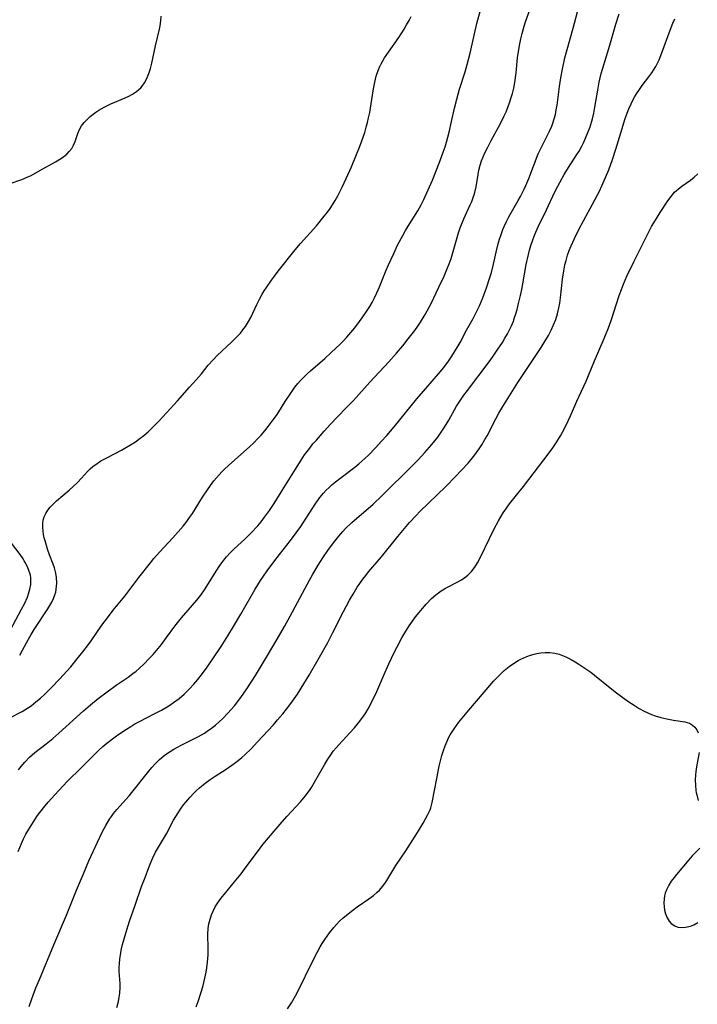
# Model space of a CAD drawing. Units: inches. Extents: x 2047776 to 2053165, y 269249 to 274631.
# Drawn here: x 2048456 to 2048560, y 270546 to 270697 of the extents above; entities that cross this region are included whole.
import ezdxf

# ---------------------------------------------------------------- set-up
doc = ezdxf.new("R2010")
doc.units = ezdxf.units.IN
doc.header["$MEASUREMENT"] = 0
doc.layers.add('c_34_T11S_R18E', color=2, linetype='Continuous')

msp = doc.modelspace()

# ---------------------------------------------------------------- linework, layer by layer
at = {"layer": 'c_34_T11S_R18E'}
for points in [[(2048454.52, 270589.55, 850), (2048456.53, 270590.58, 850), (2048457.1, 270590.9, 850), (2048457.88, 270591.44, 850), (2048458.63, 270592.03, 850), (2048459.32, 270592.62, 850), (2048459.99, 270593.24, 850), (2048461.02, 270594.25, 850), (2048462.23, 270595.51, 850), (2048463.96, 270597.43, 850), (2048464.97, 270598.62, 850), (2048465.84, 270599.7, 850), (2048466.7, 270600.83, 850), (2048467.11, 270601.39, 850), (2048468.76, 270603.83, 850), (2048469.58, 270604.95, 850), (2048470.49, 270606.09, 850), (2048472.27, 270608.24, 850), (2048474.39, 270611.1, 850), (2048476.19, 270613.39, 850), (2048476.72, 270614.04, 850), (2048477.57, 270615.02, 850), (2048479.64, 270617.23, 850), (2048480.44, 270618.12, 850), (2048481.2, 270619.02, 850), (2048481.77, 270619.74, 850), (2048482.21, 270620.35, 850), (2048482.62, 270620.94, 850), (2048484.19, 270623.43, 850), (2048484.94, 270624.58, 850), (2048485.39, 270625.23, 850), (2048485.94, 270625.95, 850), (2048486.32, 270626.42, 850), (2048486.72, 270626.88, 850), (2048487.16, 270627.35, 850), (2048487.61, 270627.8, 850), (2048488.68, 270628.78, 850), (2048491.41, 270631.2, 850), (2048492.03, 270631.79, 850), (2048492.63, 270632.4, 850), (2048493.17, 270632.99, 850), (2048493.73, 270633.65, 850), (2048494.26, 270634.32, 850), (2048495.03, 270635.32, 850), (2048495.51, 270635.98, 850), (2048495.89, 270636.55, 850), (2048496.86, 270638.11, 850), (2048497.61, 270639.28, 850), (2048498.36, 270640.32, 850), (2048498.83, 270640.91, 850), (2048499.23, 270641.37, 850), (2048499.72, 270641.89, 850), (2048500.22, 270642.37, 850), (2048500.73, 270642.84, 850), (2048502.95, 270644.75, 850), (2048503.94, 270645.64, 850), (2048505.28, 270646.91, 850), (2048505.71, 270647.35, 850), (2048506.32, 270648, 850), (2048506.93, 270648.7, 850), (2048507.55, 270649.46, 850), (2048508.28, 270650.4, 850), (2048508.68, 270650.95, 850), (2048509.45, 270652.09, 850), (2048509.83, 270652.7, 850), (2048510.2, 270653.32, 850), (2048510.52, 270653.93, 850), (2048510.94, 270654.82, 850), (2048511.34, 270655.72, 850), (2048512.38, 270658.31, 850), (2048512.73, 270659.11, 850), (2048513.52, 270660.86, 850), (2048514.12, 270662.1, 850), (2048514.9, 270663.6, 850), (2048515.33, 270664.36, 850), (2048515.74, 270665.04, 850), (2048517.19, 270667.37, 850), (2048517.73, 270668.31, 850), (2048518.16, 270669.15, 850), (2048518.82, 270670.6, 850), (2048519.46, 270672.1, 850), (2048520.47, 270674.69, 850), (2048521.1, 270676.37, 850), (2048521.39, 270677.22, 850), (2048521.61, 270677.95, 850), (2048522.01, 270679.44, 850), (2048522.4, 270681.11, 850), (2048522.83, 270683.12, 850), (2048523.18, 270684.54, 850), (2048523.62, 270686.08, 850), (2048524.46, 270688.71, 850), (2048524.8, 270689.87, 850), (2048525.24, 270691.6, 850), (2048525.9, 270694.55, 850), (2048526.29, 270696.15, 850), (2048526.99, 270698.75, 850)], [(2048455.91, 270569.06, 854), (2048456.14, 270569.69, 854), (2048456.4, 270570.31, 854), (2048456.73, 270571.03, 854), (2048457.1, 270571.73, 854), (2048457.47, 270572.4, 854), (2048457.98, 270573.24, 854), (2048458.51, 270574.06, 854), (2048458.88, 270574.6, 854), (2048459.78, 270575.79, 854), (2048460.48, 270576.65, 854), (2048461.5, 270577.79, 854), (2048463.44, 270579.83, 854), (2048465.62, 270581.95, 854), (2048467.7, 270584.07, 854), (2048468.3, 270584.63, 854), (2048468.9, 270585.17, 854), (2048469.52, 270585.7, 854), (2048470.79, 270586.68, 854), (2048471.32, 270587.07, 854), (2048472.51, 270587.87, 854), (2048473.16, 270588.27, 854), (2048473.81, 270588.65, 854), (2048474.52, 270589.04, 854), (2048476.88, 270590.23, 854), (2048477.9, 270590.77, 854), (2048479.03, 270591.44, 854), (2048479.74, 270591.92, 854), (2048480.58, 270592.56, 854), (2048481.36, 270593.23, 854), (2048482.17, 270594.03, 854), (2048482.83, 270594.74, 854), (2048483.47, 270595.49, 854), (2048484.03, 270596.19, 854), (2048484.9, 270597.38, 854), (2048485.77, 270598.63, 854), (2048487.03, 270600.55, 854), (2048488.04, 270602.15, 854), (2048488.94, 270603.62, 854), (2048490.06, 270605.5, 854), (2048492.28, 270609.31, 854), (2048493.1, 270610.64, 854), (2048493.55, 270611.34, 854), (2048494.1, 270612.14, 854), (2048495.11, 270613.51, 854), (2048495.98, 270614.63, 854), (2048497.7, 270616.8, 854), (2048498.56, 270617.96, 854), (2048499.25, 270618.96, 854), (2048501.46, 270622.37, 854), (2048502.2, 270623.39, 854), (2048502.74, 270624.07, 854), (2048503.16, 270624.52, 854), (2048503.59, 270624.95, 854), (2048504.07, 270625.38, 854), (2048504.56, 270625.79, 854), (2048505.44, 270626.48, 854), (2048507.54, 270628.08, 854), (2048508.15, 270628.57, 854), (2048508.63, 270628.98, 854), (2048509.09, 270629.4, 854), (2048509.63, 270629.92, 854), (2048510.75, 270631.05, 854), (2048511.61, 270631.97, 854), (2048512.44, 270632.9, 854), (2048513.58, 270634.24, 854), (2048517.07, 270638.53, 854), (2048518.44, 270640.15, 854), (2048520.38, 270642.39, 854), (2048521.19, 270643.37, 854), (2048521.91, 270644.31, 854), (2048522.44, 270645.08, 854), (2048522.86, 270645.76, 854), (2048523.27, 270646.44, 854), (2048523.69, 270647.19, 854), (2048524.68, 270649.09, 854), (2048525.7, 270650.89, 854), (2048526.18, 270651.79, 854), (2048526.68, 270652.83, 854), (2048527.19, 270654.06, 854), (2048527.75, 270655.58, 854), (2048528.28, 270657.18, 854), (2048528.5, 270657.93, 854), (2048528.82, 270659.21, 854), (2048529.23, 270661.06, 854), (2048529.52, 270662.31, 854), (2048529.73, 270663.04, 854), (2048529.98, 270663.78, 854), (2048530.26, 270664.51, 854), (2048530.47, 270665, 854), (2048530.82, 270665.74, 854), (2048531.2, 270666.47, 854), (2048532.61, 270668.96, 854), (2048532.94, 270669.58, 854), (2048533.52, 270670.74, 854), (2048533.76, 270671.28, 854), (2048534.22, 270672.36, 854), (2048535.7, 270676.14, 854), (2048536.06, 270676.94, 854), (2048537.45, 270679.7, 854), (2048537.75, 270680.39, 854), (2048537.92, 270680.84, 854), (2048538.13, 270681.51, 854), (2048538.31, 270682.19, 854), (2048538.46, 270682.88, 854), (2048538.58, 270683.59, 854), (2048538.94, 270686.48, 854), (2048539.14, 270687.82, 854), (2048539.39, 270689.12, 854), (2048539.79, 270690.88, 854), (2048540.13, 270692.15, 854), (2048541.05, 270695.43, 854), (2048541.92, 270698.72, 854)], [(2048454.65, 270671.58, 846), (2048456.46, 270672.22, 846), (2048457.26, 270672.54, 846), (2048457.87, 270672.83, 846), (2048459.24, 270673.56, 846), (2048461.64, 270674.92, 846), (2048462.55, 270675.48, 846), (2048462.92, 270675.75, 846), (2048463.35, 270676.11, 846), (2048463.74, 270676.51, 846), (2048464.11, 270676.98, 846), (2048464.4, 270677.47, 846), (2048464.65, 270678.04, 846), (2048465.06, 270679.25, 846), (2048465.31, 270679.86, 846), (2048465.63, 270680.42, 846), (2048466.03, 270680.95, 846), (2048466.46, 270681.42, 846), (2048466.93, 270681.86, 846), (2048467.41, 270682.25, 846), (2048467.83, 270682.55, 846), (2048468.26, 270682.83, 846), (2048469.09, 270683.32, 846), (2048469.69, 270683.62, 846), (2048470.14, 270683.82, 846), (2048472.31, 270684.71, 846), (2048472.88, 270684.98, 846), (2048473.43, 270685.28, 846), (2048474.06, 270685.71, 846), (2048474.41, 270685.99, 846), (2048474.72, 270686.29, 846), (2048474.94, 270686.54, 846), (2048475.27, 270687.01, 846), (2048475.66, 270687.72, 846), (2048475.97, 270688.49, 846), (2048476.2, 270689.25, 846), (2048476.39, 270690.03, 846), (2048476.96, 270692.71, 846), (2048477.59, 270695.27, 846), (2048477.69, 270695.8, 846), (2048477.8, 270696.53, 846), (2048477.86, 270697.25, 846)], [(2048455.97, 270581.61, 852), (2048456.37, 270582.13, 852), (2048456.93, 270582.81, 852), (2048457.63, 270583.54, 852), (2048458.48, 270584.29, 852), (2048460.22, 270585.62, 852), (2048461.21, 270586.44, 852), (2048462.14, 270587.26, 852), (2048465.91, 270590.65, 852), (2048466.99, 270591.59, 852), (2048468.15, 270592.54, 852), (2048469.53, 270593.6, 852), (2048470.93, 270594.6, 852), (2048472.75, 270595.85, 852), (2048473.49, 270596.39, 852), (2048473.98, 270596.77, 852), (2048474.46, 270597.16, 852), (2048475.23, 270597.88, 852), (2048475.97, 270598.62, 852), (2048476.6, 270599.31, 852), (2048477.36, 270600.22, 852), (2048477.87, 270600.85, 852), (2048478.67, 270601.9, 852), (2048479.96, 270603.63, 852), (2048480.98, 270604.93, 852), (2048482.67, 270606.89, 852), (2048483.3, 270607.64, 852), (2048483.9, 270608.41, 852), (2048484.47, 270609.23, 852), (2048484.84, 270609.79, 852), (2048486.03, 270611.7, 852), (2048486.74, 270612.81, 852), (2048487.14, 270613.39, 852), (2048487.61, 270614, 852), (2048487.85, 270614.3, 852), (2048488.42, 270614.92, 852), (2048489.02, 270615.5, 852), (2048490.66, 270616.99, 852), (2048491.58, 270617.91, 852), (2048492.65, 270619.07, 852), (2048493.18, 270619.68, 852), (2048493.71, 270620.36, 852), (2048494.46, 270621.42, 852), (2048495.16, 270622.49, 852), (2048496.4, 270624.45, 852), (2048498.2, 270627.36, 852), (2048499.31, 270629.12, 852), (2048499.85, 270629.93, 852), (2048500.23, 270630.47, 852), (2048500.62, 270630.99, 852), (2048501.13, 270631.61, 852), (2048501.65, 270632.22, 852), (2048502.85, 270633.59, 852), (2048503.81, 270634.66, 852), (2048504.84, 270635.74, 852), (2048506.32, 270637.24, 852), (2048507.34, 270638.31, 852), (2048509.86, 270641.09, 852), (2048512.76, 270644.2, 852), (2048513.96, 270645.57, 852), (2048514.9, 270646.68, 852), (2048515.75, 270647.73, 852), (2048516.74, 270649.01, 852), (2048517.23, 270649.69, 852), (2048517.62, 270650.29, 852), (2048518.33, 270651.47, 852), (2048519.24, 270653.18, 852), (2048520.45, 270655.66, 852), (2048521.23, 270657.35, 852), (2048521.78, 270658.64, 852), (2048522.02, 270659.27, 852), (2048522.31, 270660.1, 852), (2048522.53, 270660.81, 852), (2048523.23, 270663.29, 852), (2048523.45, 270664.03, 852), (2048523.69, 270664.76, 852), (2048523.89, 270665.3, 852), (2048524.25, 270666.14, 852), (2048525.26, 270668.31, 852), (2048525.48, 270668.83, 852), (2048525.7, 270669.42, 852), (2048525.89, 270670.02, 852), (2048526.16, 270671.06, 852), (2048526.45, 270672.95, 852), (2048526.57, 270673.64, 852), (2048526.76, 270674.38, 852), (2048526.99, 270675.08, 852), (2048527.23, 270675.68, 852), (2048527.5, 270676.28, 852), (2048527.93, 270677.14, 852), (2048528.47, 270678.17, 852), (2048529.59, 270680.21, 852), (2048530.21, 270681.4, 852), (2048530.48, 270681.95, 852), (2048530.76, 270682.6, 852), (2048531.02, 270683.25, 852), (2048531.33, 270684.12, 852), (2048531.54, 270684.76, 852), (2048531.72, 270685.4, 852), (2048531.92, 270686.23, 852), (2048532.08, 270687.09, 852), (2048532.29, 270688.59, 852), (2048532.53, 270690.86, 852), (2048532.69, 270692.13, 852), (2048532.84, 270693.03, 852), (2048533.01, 270693.81, 852), (2048533.2, 270694.58, 852), (2048533.54, 270695.74, 852), (2048533.75, 270696.39, 852), (2048534.42, 270698.26, 852)], [(2048456.13, 270599.23, 848), (2048456.54, 270599.97, 848), (2048457.46, 270601.68, 848), (2048457.87, 270602.38, 848), (2048458.33, 270603.13, 848), (2048460.43, 270606.29, 848), (2048460.76, 270606.81, 848), (2048461.06, 270607.33, 848), (2048461.32, 270607.88, 848), (2048461.53, 270608.44, 848), (2048461.66, 270608.89, 848), (2048461.74, 270609.34, 848), (2048461.8, 270609.79, 848), (2048461.82, 270610.24, 848), (2048461.78, 270611.1, 848), (2048461.67, 270611.78, 848), (2048461.46, 270612.59, 848), (2048461.25, 270613.18, 848), (2048460.7, 270614.62, 848), (2048460.46, 270615.33, 848), (2048460.04, 270616.74, 848), (2048459.91, 270617.22, 848), (2048459.8, 270617.73, 848), (2048459.72, 270618.23, 848), (2048459.67, 270618.84, 848), (2048459.67, 270619.4, 848), (2048459.74, 270619.94, 848), (2048459.89, 270620.45, 848), (2048460.12, 270620.93, 848), (2048460.43, 270621.44, 848), (2048460.82, 270621.91, 848), (2048461.26, 270622.37, 848), (2048461.8, 270622.87, 848), (2048463.73, 270624.52, 848), (2048464.34, 270625.08, 848), (2048465, 270625.72, 848), (2048465.63, 270626.37, 848), (2048466.55, 270627.38, 848), (2048466.94, 270627.78, 848), (2048467.35, 270628.15, 848), (2048468, 270628.64, 848), (2048468.58, 270629.01, 848), (2048469.5, 270629.51, 848), (2048471.74, 270630.67, 848), (2048472.25, 270630.95, 848), (2048473.14, 270631.47, 848), (2048473.89, 270631.96, 848), (2048474.63, 270632.48, 848), (2048475.18, 270632.91, 848), (2048475.84, 270633.49, 848), (2048476.48, 270634.09, 848), (2048477.51, 270635.17, 848), (2048480.34, 270638.25, 848), (2048482.17, 270640.32, 848), (2048483.28, 270641.5, 848), (2048484.01, 270642.37, 848), (2048485.06, 270643.69, 848), (2048485.82, 270644.54, 848), (2048486.45, 270645.18, 848), (2048488.64, 270647.22, 848), (2048489.47, 270648.05, 848), (2048490, 270648.63, 848), (2048490.39, 270649.12, 848), (2048490.76, 270649.63, 848), (2048491.25, 270650.42, 848), (2048491.57, 270651.04, 848), (2048492.49, 270653.01, 848), (2048492.91, 270653.84, 848), (2048493.27, 270654.48, 848), (2048493.65, 270655.1, 848), (2048494, 270655.64, 848), (2048494.78, 270656.76, 848), (2048495.23, 270657.39, 848), (2048495.79, 270658.11, 848), (2048498.41, 270661.39, 848), (2048499.23, 270662.37, 848), (2048501.65, 270665.11, 848), (2048502.87, 270666.57, 848), (2048503.35, 270667.18, 848), (2048503.75, 270667.73, 848), (2048504.13, 270668.3, 848), (2048504.54, 270668.97, 848), (2048504.95, 270669.7, 848), (2048505.6, 270671.01, 848), (2048506.22, 270672.33, 848), (2048507.03, 270674.15, 848), (2048507.81, 270676.01, 848), (2048508.26, 270677.16, 848), (2048508.62, 270678.11, 848), (2048509.06, 270679.4, 848), (2048509.31, 270680.23, 848), (2048509.5, 270680.96, 848), (2048509.67, 270681.68, 848), (2048509.83, 270682.46, 848), (2048510.06, 270683.79, 848), (2048510.4, 270686.12, 848), (2048510.6, 270687.13, 848), (2048510.83, 270688.04, 848), (2048511.13, 270688.94, 848), (2048511.38, 270689.53, 848), (2048511.59, 270689.97, 848), (2048511.83, 270690.4, 848), (2048512.11, 270690.85, 848), (2048512.7, 270691.74, 848), (2048514.28, 270694, 848), (2048514.76, 270694.72, 848), (2048515.11, 270695.28, 848), (2048515.5, 270695.94, 848), (2048515.86, 270696.61, 848), (2048516.17, 270697.23, 848)], [(2048457.6, 270545.28, 856), (2048458, 270546.49, 856), (2048458.63, 270548.16, 856), (2048459.15, 270549.43, 856), (2048461.35, 270554.75, 856), (2048463.31, 270559.33, 856), (2048464.86, 270563.16, 856), (2048465.9, 270565.66, 856), (2048466.75, 270567.62, 856), (2048468.05, 270570.53, 856), (2048468.82, 270572.12, 856), (2048469.33, 270573.06, 856), (2048469.91, 270574.02, 856), (2048470.21, 270574.46, 856), (2048470.53, 270574.91, 856), (2048471.02, 270575.5, 856), (2048472.93, 270577.64, 856), (2048473.55, 270578.38, 856), (2048475.76, 270581.16, 856), (2048476.43, 270581.97, 856), (2048476.99, 270582.59, 856), (2048477.6, 270583.19, 856), (2048478.25, 270583.75, 856), (2048478.52, 270583.96, 856), (2048479.22, 270584.44, 856), (2048479.78, 270584.79, 856), (2048480.9, 270585.4, 856), (2048483.56, 270586.71, 856), (2048484.5, 270587.24, 856), (2048484.92, 270587.52, 856), (2048485.56, 270587.98, 856), (2048486.17, 270588.46, 856), (2048486.75, 270588.96, 856), (2048487.31, 270589.48, 856), (2048488.09, 270590.28, 856), (2048488.6, 270590.86, 856), (2048489.1, 270591.45, 856), (2048489.93, 270592.52, 856), (2048490.43, 270593.21, 856), (2048491.1, 270594.2, 856), (2048492.3, 270596.1, 856), (2048494.15, 270599.13, 856), (2048495.65, 270601.64, 856), (2048496.78, 270603.62, 856), (2048497.64, 270605.18, 856), (2048499.87, 270609.38, 856), (2048500.59, 270610.7, 856), (2048501.13, 270611.65, 856), (2048501.94, 270613, 856), (2048502.65, 270614.12, 856), (2048503.42, 270615.27, 856), (2048504.27, 270616.44, 856), (2048505.09, 270617.47, 856), (2048505.71, 270618.19, 856), (2048506.12, 270618.63, 856), (2048507.08, 270619.55, 856), (2048510.35, 270622.39, 856), (2048511.76, 270623.7, 856), (2048516.3, 270628.23, 856), (2048517.25, 270629.2, 856), (2048518.3, 270630.32, 856), (2048519.36, 270631.54, 856), (2048520.26, 270632.68, 856), (2048520.79, 270633.43, 856), (2048521.3, 270634.19, 856), (2048521.95, 270635.25, 856), (2048523.16, 270637.41, 856), (2048523.75, 270638.34, 856), (2048524.27, 270639.1, 856), (2048524.81, 270639.84, 856), (2048528.14, 270644.2, 856), (2048528.66, 270644.93, 856), (2048529.4, 270645.99, 856), (2048530.18, 270647.19, 856), (2048530.58, 270647.85, 856), (2048530.96, 270648.53, 856), (2048531.28, 270649.13, 856), (2048531.57, 270649.75, 856), (2048531.87, 270650.46, 856), (2048532.06, 270651.01, 856), (2048532.24, 270651.57, 856), (2048532.44, 270652.27, 856), (2048532.66, 270653.17, 856), (2048532.95, 270654.39, 856), (2048533.15, 270655.32, 856), (2048533.32, 270656.18, 856), (2048533.84, 270659.13, 856), (2048534.18, 270660.69, 856), (2048534.35, 270661.38, 856), (2048534.55, 270662.06, 856), (2048534.84, 270662.92, 856), (2048535.18, 270663.77, 856), (2048535.69, 270664.93, 856), (2048536.97, 270667.54, 856), (2048538.25, 270670.29, 856), (2048538.67, 270671.16, 856), (2048539, 270671.76, 856), (2048539.68, 270672.96, 856), (2048540.35, 270674.03, 856), (2048541.62, 270676.02, 856), (2048541.94, 270676.54, 856), (2048542.35, 270677.29, 856), (2048542.66, 270677.92, 856), (2048542.96, 270678.55, 856), (2048543.32, 270679.4, 856), (2048543.64, 270680.29, 856), (2048544, 270681.51, 856), (2048544.2, 270682.4, 856), (2048544.38, 270683.3, 856), (2048544.81, 270685.93, 856), (2048545.03, 270687.11, 856), (2048545.34, 270688.45, 856), (2048545.52, 270689.11, 856), (2048546.67, 270692.79, 856), (2048547.59, 270696.05, 856), (2048548.08, 270697.63, 856)], [(2048471.06, 270545.12, 858), (2048471.27, 270546.07, 858), (2048471.4, 270546.71, 858), (2048471.49, 270547.34, 858), (2048471.55, 270548.19, 858), (2048471.53, 270548.81, 858), (2048471.41, 270550.65, 858), (2048471.4, 270551.26, 858), (2048471.43, 270551.9, 858), (2048471.49, 270552.54, 858), (2048471.64, 270553.56, 858), (2048471.76, 270554.15, 858), (2048471.92, 270554.81, 858), (2048472.16, 270555.69, 858), (2048472.42, 270556.56, 858), (2048473, 270558.36, 858), (2048473.84, 270560.82, 858), (2048474.84, 270563.68, 858), (2048475.36, 270565.1, 858), (2048475.94, 270566.64, 858), (2048476.24, 270567.37, 858), (2048476.56, 270568.09, 858), (2048476.99, 270568.98, 858), (2048477.58, 270570.01, 858), (2048478.64, 270571.8, 858), (2048479.75, 270573.86, 858), (2048480.08, 270574.45, 858), (2048480.43, 270575.03, 858), (2048480.91, 270575.75, 858), (2048481.26, 270576.22, 858), (2048481.62, 270576.67, 858), (2048482.23, 270577.36, 858), (2048482.86, 270578.02, 858), (2048483.28, 270578.43, 858), (2048483.71, 270578.83, 858), (2048484.59, 270579.55, 858), (2048485.38, 270580.13, 858), (2048486.12, 270580.64, 858), (2048487.8, 270581.73, 858), (2048489.06, 270582.59, 858), (2048489.64, 270583.03, 858), (2048490.2, 270583.49, 858), (2048490.68, 270583.91, 858), (2048491.65, 270584.84, 858), (2048492.63, 270585.88, 858), (2048495.05, 270588.53, 858), (2048495.7, 270589.27, 858), (2048496.51, 270590.22, 858), (2048497.06, 270590.92, 858), (2048497.74, 270591.81, 858), (2048498.74, 270593.23, 858), (2048499.75, 270594.82, 858), (2048500.55, 270596.15, 858), (2048502.14, 270598.9, 858), (2048503.39, 270601.17, 858), (2048504.17, 270602.66, 858), (2048505.81, 270605.92, 858), (2048506.73, 270607.62, 858), (2048507.28, 270608.58, 858), (2048507.92, 270609.63, 858), (2048508.3, 270610.21, 858), (2048508.77, 270610.87, 858), (2048509.22, 270611.45, 858), (2048509.66, 270611.98, 858), (2048511.62, 270614.3, 858), (2048514.15, 270617.43, 858), (2048515.96, 270619.54, 858), (2048516.95, 270620.64, 858), (2048517.52, 270621.23, 858), (2048521.49, 270625.1, 858), (2048522.98, 270626.6, 858), (2048523.92, 270627.59, 858), (2048524.92, 270628.69, 858), (2048525.79, 270629.74, 858), (2048526.23, 270630.31, 858), (2048526.63, 270630.88, 858), (2048527.01, 270631.46, 858), (2048527.51, 270632.29, 858), (2048527.83, 270632.86, 858), (2048529.18, 270635.49, 858), (2048529.65, 270636.34, 858), (2048530.26, 270637.38, 858), (2048532.58, 270641.03, 858), (2048536.15, 270646.42, 858), (2048536.61, 270647.17, 858), (2048537.25, 270648.26, 858), (2048537.67, 270649.06, 858), (2048538.05, 270649.88, 858), (2048538.37, 270650.69, 858), (2048538.64, 270651.58, 858), (2048538.85, 270652.48, 858), (2048538.98, 270653.21, 858), (2048539.09, 270654.04, 858), (2048539.39, 270656.91, 858), (2048539.59, 270658.17, 858), (2048539.77, 270659.08, 858), (2048539.95, 270659.79, 858), (2048540.19, 270660.6, 858), (2048540.44, 270661.32, 858), (2048540.73, 270662.04, 858), (2048541.23, 270663.14, 858), (2048541.96, 270664.61, 858), (2048542.62, 270665.87, 858), (2048544.36, 270669.09, 858), (2048545.06, 270670.43, 858), (2048545.46, 270671.25, 858), (2048546.02, 270672.5, 858), (2048546.5, 270673.7, 858), (2048547.08, 270675.25, 858), (2048547.61, 270676.86, 858), (2048548.34, 270679.36, 858), (2048549.04, 270681.54, 858), (2048549.34, 270682.39, 858), (2048549.58, 270683.03, 858), (2048549.92, 270683.8, 858), (2048550.2, 270684.38, 858), (2048550.51, 270684.95, 858), (2048550.85, 270685.5, 858), (2048551.1, 270685.88, 858), (2048551.65, 270686.62, 858), (2048552.66, 270687.95, 858), (2048553.09, 270688.56, 858), (2048553.38, 270689, 858), (2048553.71, 270689.55, 858), (2048553.98, 270690.05, 858), (2048554.22, 270690.57, 858), (2048554.66, 270691.63, 858), (2048555.91, 270695.11, 858), (2048556.35, 270696.21, 858), (2048556.63, 270696.86, 858)], [(2048483.23, 270545.25, 860), (2048483.51, 270546.04, 860), (2048483.93, 270547.32, 860), (2048484.22, 270548.31, 860), (2048484.56, 270549.63, 860), (2048484.75, 270550.55, 860), (2048484.86, 270551.23, 860), (2048484.96, 270552.07, 860), (2048485.03, 270553.21, 860), (2048485.05, 270554.15, 860), (2048485.02, 270556.4, 860), (2048485.07, 270557.24, 860), (2048485.17, 270557.96, 860), (2048485.34, 270558.67, 860), (2048485.57, 270559.36, 860), (2048485.81, 270559.93, 860), (2048486.14, 270560.57, 860), (2048486.51, 270561.19, 860), (2048486.98, 270561.84, 860), (2048487.48, 270562.49, 860), (2048489.1, 270564.41, 860), (2048490.12, 270565.67, 860), (2048490.89, 270566.7, 860), (2048492.61, 270569.05, 860), (2048493.46, 270570.14, 860), (2048495.17, 270572.19, 860), (2048496.11, 270573.29, 860), (2048497.14, 270574.44, 860), (2048499.23, 270576.7, 860), (2048499.94, 270577.55, 860), (2048500.59, 270578.43, 860), (2048500.89, 270578.89, 860), (2048501.58, 270580.05, 860), (2048502.95, 270582.49, 860), (2048503.4, 270583.22, 860), (2048503.87, 270583.92, 860), (2048504.25, 270584.45, 860), (2048504.66, 270584.97, 860), (2048505.08, 270585.45, 860), (2048506.8, 270587.27, 860), (2048507.51, 270588.05, 860), (2048508.13, 270588.8, 860), (2048508.79, 270589.69, 860), (2048509.23, 270590.37, 860), (2048509.59, 270590.98, 860), (2048510.19, 270592.13, 860), (2048510.9, 270593.65, 860), (2048511.99, 270596.13, 860), (2048512.77, 270597.88, 860), (2048513.6, 270599.61, 860), (2048514.03, 270600.46, 860), (2048514.78, 270601.86, 860), (2048515.24, 270602.65, 860), (2048515.91, 270603.72, 860), (2048516.38, 270604.4, 860), (2048516.87, 270605.07, 860), (2048517.4, 270605.73, 860), (2048517.94, 270606.38, 860), (2048518.5, 270607.02, 860), (2048519.32, 270607.88, 860), (2048519.97, 270608.47, 860), (2048520.38, 270608.79, 860), (2048520.8, 270609.08, 860), (2048521.29, 270609.38, 860), (2048521.78, 270609.65, 860), (2048523.25, 270610.39, 860), (2048523.89, 270610.76, 860), (2048524.42, 270611.1, 860), (2048524.91, 270611.48, 860), (2048525.47, 270612.03, 860), (2048525.98, 270612.71, 860), (2048526.36, 270613.35, 860), (2048526.82, 270614.24, 860), (2048528.2, 270617.11, 860), (2048528.94, 270618.6, 860), (2048529.61, 270619.83, 860), (2048530.33, 270621.03, 860), (2048530.84, 270621.78, 860), (2048531.3, 270622.41, 860), (2048533.43, 270625.09, 860), (2048536.57, 270629.17, 860), (2048537.83, 270630.89, 860), (2048538.55, 270631.96, 860), (2048539.1, 270632.85, 860), (2048539.43, 270633.45, 860), (2048539.99, 270634.52, 860), (2048540.64, 270635.93, 860), (2048541.62, 270638.2, 860), (2048543.02, 270641.24, 860), (2048543.39, 270642.1, 860), (2048544.3, 270644.37, 860), (2048545.79, 270647.81, 860), (2048546.45, 270649.43, 860), (2048546.86, 270650.57, 860), (2048548.1, 270654.39, 860), (2048548.44, 270655.31, 860), (2048548.76, 270656.13, 860), (2048549.3, 270657.35, 860), (2048550.36, 270659.56, 860), (2048552.7, 270664.29, 860), (2048553.07, 270665, 860), (2048553.66, 270665.98, 860), (2048554.41, 270667.11, 860), (2048555.58, 270668.91, 860), (2048556.08, 270669.6, 860), (2048556.61, 270670.23, 860), (2048556.89, 270670.51, 860), (2048557.14, 270670.73, 860), (2048557.71, 270671.16, 860), (2048559.07, 270672.1, 860), (2048559.62, 270672.55, 860), (2048560.15, 270673.06, 860)], [(2048454.67, 270603.01, 846), (2048456.43, 270606.25, 846), (2048456.86, 270607.1, 846), (2048457.31, 270608.11, 846), (2048457.49, 270608.6, 846), (2048457.7, 270609.32, 846), (2048457.83, 270610.05, 846), (2048457.86, 270610.55, 846), (2048457.84, 270611.05, 846), (2048457.77, 270611.5, 846), (2048457.65, 270611.93, 846), (2048457.4, 270612.6, 846), (2048457.09, 270613.25, 846), (2048456.84, 270613.68, 846), (2048456.65, 270613.99, 846), (2048456.19, 270614.66, 846), (2048454.9, 270616.41, 846)], [(2048497.24, 270544.94, 862), (2048497.84, 270545.84, 862), (2048498.46, 270546.91, 862), (2048499.08, 270548.08, 862), (2048500.83, 270551.77, 862), (2048501.76, 270553.6, 862), (2048502.23, 270554.43, 862), (2048502.55, 270554.95, 862), (2048502.96, 270555.58, 862), (2048503.67, 270556.59, 862), (2048504.34, 270557.43, 862), (2048504.73, 270557.87, 862), (2048505.2, 270558.36, 862), (2048505.7, 270558.83, 862), (2048506.25, 270559.31, 862), (2048507.23, 270560.08, 862), (2048507.91, 270560.58, 862), (2048509.7, 270561.82, 862), (2048510.4, 270562.33, 862), (2048510.92, 270562.76, 862), (2048511.34, 270563.16, 862), (2048511.81, 270563.68, 862), (2048512.16, 270564.15, 862), (2048512.48, 270564.64, 862), (2048513.86, 270566.92, 862), (2048515.36, 270569.18, 862), (2048517.16, 270571.97, 862), (2048518.02, 270573.42, 862), (2048518.75, 270574.75, 862), (2048519.09, 270575.49, 862), (2048519.2, 270575.8, 862), (2048519.41, 270576.59, 862), (2048520.11, 270580.28, 862), (2048520.48, 270582.16, 862), (2048520.68, 270582.99, 862), (2048520.9, 270583.81, 862), (2048521.13, 270584.55, 862), (2048521.4, 270585.29, 862), (2048521.71, 270586.02, 862), (2048521.94, 270586.5, 862), (2048522.19, 270586.98, 862), (2048522.47, 270587.44, 862), (2048522.77, 270587.9, 862), (2048523.13, 270588.41, 862), (2048523.5, 270588.9, 862), (2048525.04, 270590.77, 862), (2048527.69, 270593.91, 862), (2048528.82, 270595.19, 862), (2048529.47, 270595.87, 862), (2048529.79, 270596.19, 862), (2048530.48, 270596.83, 862), (2048531.21, 270597.44, 862), (2048531.91, 270597.95, 862), (2048532.63, 270598.4, 862), (2048533, 270598.6, 862), (2048533.46, 270598.82, 862), (2048533.94, 270599.01, 862), (2048534.49, 270599.21, 862), (2048535.06, 270599.37, 862), (2048535.45, 270599.46, 862), (2048536.11, 270599.57, 862), (2048536.77, 270599.62, 862), (2048537.44, 270599.61, 862), (2048538.22, 270599.51, 862), (2048538.88, 270599.35, 862), (2048539.41, 270599.16, 862), (2048539.94, 270598.94, 862), (2048540.73, 270598.54, 862), (2048541.34, 270598.19, 862), (2048541.93, 270597.83, 862), (2048543.14, 270597.03, 862), (2048543.75, 270596.59, 862), (2048544.33, 270596.16, 862), (2048546.72, 270594.17, 862), (2048547.67, 270593.44, 862), (2048549.41, 270592.17, 862), (2048550.54, 270591.41, 862), (2048551.16, 270591.02, 862), (2048551.92, 270590.61, 862), (2048552.48, 270590.34, 862), (2048553.06, 270590.1, 862), (2048553.65, 270589.9, 862), (2048554.48, 270589.65, 862), (2048555.41, 270589.43, 862), (2048556.42, 270589.25, 862), (2048558.16, 270588.97, 862), (2048558.88, 270588.75, 862), (2048559.36, 270588.46, 862), (2048559.71, 270588.14, 862), (2048560, 270587.75, 862), (2048560.23, 270587.31, 862)], [(2048560.4, 270584.28, 862), (2048559.96, 270582.08, 862), (2048559.86, 270581.37, 862), (2048559.8, 270580.83, 862), (2048559.77, 270580.04, 862), (2048559.8, 270579.25, 862), (2048559.88, 270578.46, 862), (2048559.93, 270578.15, 862), (2048560.01, 270577.76, 862), (2048560.22, 270576.88, 862)], [(2048560.48, 270569.59, 862), (2048559.69, 270568.8, 862), (2048559.32, 270568.4, 862), (2048558.77, 270567.78, 862), (2048556.91, 270565.55, 862), (2048556.52, 270565.07, 862), (2048556.09, 270564.5, 862), (2048555.72, 270563.92, 862), (2048555.39, 270563.3, 862), (2048555.16, 270562.67, 862), (2048555.05, 270562.25, 862), (2048554.99, 270561.82, 862), (2048554.97, 270561.17, 862), (2048555, 270560.63, 862), (2048555.08, 270560.09, 862), (2048555.21, 270559.52, 862), (2048555.46, 270558.89, 862), (2048555.77, 270558.37, 862), (2048556.08, 270558.02, 862), (2048556.65, 270557.65, 862), (2048557.11, 270557.49, 862), (2048557.69, 270557.42, 862), (2048558.29, 270557.46, 862), (2048559.04, 270557.63, 862), (2048559.55, 270557.84, 862), (2048560.19, 270558.2, 862)]]:
    msp.add_polyline3d(points, dxfattribs=at)

doc.saveas('drawing.dxf')
